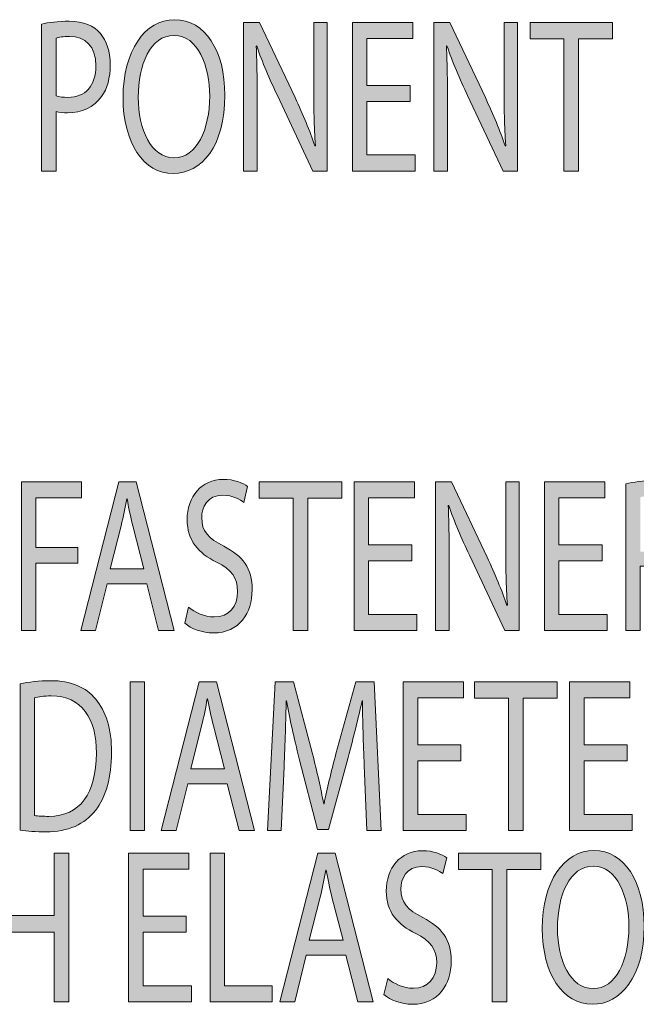
# Model space of a CAD drawing. Units: inches. Extents: x 1.45 to 7.46, y 2.8 to 8.15.
# Drawn here: x 5.43 to 5.84, y 4.11 to 4.77 of the extents above; entities that cross this region are included whole.
import ezdxf

# ---------------------------------------------------------------- set-up
doc = ezdxf.new("R2010")
doc.units = ezdxf.units.IN
doc.header["$MEASUREMENT"] = 0

# ---------------------------------------------------------------- blocks, each defined once
blk = doc.blocks.new('block 84')
h = blk.add_hatch(color=7)
h.dxf.hatch_style = 2
edge = h.paths.add_edge_path()
edge.add_spline(control_points=[(5.44127, 4.76327), (5.44589, 4.76429), (5.45194, 4.76517), (5.45964, 4.76517), (5.46909, 4.76517), (5.47602, 4.76224), (5.48042, 4.75695), (5.48438, 4.75224), (5.4869, 4.74505), (5.4869, 4.73624), (5.4869, 4.72728), (5.48492, 4.72023), (5.48119, 4.71509), (5.47602, 4.70789), (5.46789, 4.70423), (5.45853, 4.70423), (5.45568, 4.70423), (5.45303, 4.70436), (5.45084, 4.70511), (5.45084, 4.70511), (5.45084, 4.66545), (5.45084, 4.66545), (5.45084, 4.66545), (5.44127, 4.66545), (5.44127, 4.66545), (5.44127, 4.66545), (5.44127, 4.76327), (5.44127, 4.76327)], knot_values=[0, 0, 0, 0, 1, 1, 1, 2, 2, 2, 3, 3, 3, 4, 4, 4, 5, 5, 5, 6, 6, 6, 7, 7, 7, 8, 8, 8, 9, 9, 9, 9], degree=3, periodic=1)
edge = h.paths.add_edge_path()
edge.add_spline(control_points=[(5.45084, 4.71553), (5.45293, 4.71479), (5.45557, 4.71451), (5.45874, 4.71451), (5.4703, 4.71451), (5.47734, 4.72214), (5.47734, 4.7355), (5.47734, 4.74873), (5.4703, 4.75504), (5.45986, 4.75504), (5.45568, 4.75504), (5.45248, 4.7546), (5.45084, 4.754), (5.45084, 4.754), (5.45084, 4.71553), (5.45084, 4.71553)], knot_values=[0, 0, 0, 0, 1, 1, 1, 2, 2, 2, 3, 3, 3, 4, 4, 4, 5, 5, 5, 5], degree=3, periodic=1)
h = blk.add_hatch(color=7)
h.dxf.hatch_style = 2
edge = h.paths.add_edge_path()
edge.add_spline(control_points=[(5.56318, 4.71597), (5.56318, 4.68205), (5.54767, 4.66383), (5.52876, 4.66383), (5.50906, 4.66383), (5.49542, 4.68425), (5.49542, 4.71421), (5.49542, 4.74564), (5.50995, 4.7662), (5.52973, 4.7662), (5.55009, 4.7662), (5.56318, 4.74549), (5.56318, 4.71597)], knot_values=[0, 0, 0, 0, 1, 1, 1, 2, 2, 2, 3, 3, 3, 4, 4, 4, 4], degree=3, periodic=1)
edge = h.paths.add_edge_path()
edge.add_spline(control_points=[(5.50554, 4.71451), (5.50554, 4.69321), (5.51412, 4.67427), (5.5293, 4.67427), (5.54448, 4.67427), (5.55306, 4.69291), (5.55306, 4.71539), (5.55306, 4.73521), (5.54536, 4.75577), (5.52941, 4.75577), (5.51346, 4.75577), (5.50554, 4.73609), (5.50554, 4.71451)], knot_values=[0, 0, 0, 0, 1, 1, 1, 2, 2, 2, 3, 3, 3, 4, 4, 4, 4], degree=3, periodic=1)
h = blk.add_hatch(color=7)
h.dxf.hatch_style = 2
edge = h.paths.add_edge_path()
edge.add_spline(control_points=[(5.57566, 4.66545), (5.57566, 4.66545), (5.57566, 4.76443), (5.57566, 4.76443), (5.57566, 4.76443), (5.58623, 4.76443), (5.58623, 4.76443), (5.58623, 4.76443), (5.60987, 4.71436), (5.60987, 4.71436), (5.61527, 4.70275), (5.61966, 4.69233), (5.62308, 4.68219), (5.62308, 4.68219), (5.6234, 4.68234), (5.6234, 4.68234), (5.62252, 4.69556), (5.62229, 4.7076), (5.62229, 4.72303), (5.62229, 4.72303), (5.62229, 4.76443), (5.62229, 4.76443), (5.62229, 4.76443), (5.63132, 4.76443), (5.63132, 4.76443), (5.63132, 4.76443), (5.63132, 4.66545), (5.63132, 4.66545), (5.63132, 4.66545), (5.62164, 4.66545), (5.62164, 4.66545), (5.62164, 4.66545), (5.59809, 4.71567), (5.59809, 4.71567), (5.59294, 4.72669), (5.58798, 4.738), (5.58435, 4.74873), (5.58435, 4.74873), (5.58402, 4.74858), (5.58402, 4.74858), (5.58457, 4.73609), (5.58469, 4.72419), (5.58469, 4.70774), (5.58469, 4.70774), (5.58469, 4.66545), (5.58469, 4.66545), (5.58469, 4.66545), (5.57566, 4.66545), (5.57566, 4.66545)], knot_values=[0, 0, 0, 0, 1, 1, 1, 2, 2, 2, 3, 3, 3, 4, 4, 4, 5, 5, 5, 6, 6, 6, 7, 7, 7, 8, 8, 8, 9, 9, 9, 10, 10, 10, 11, 11, 11, 12, 12, 12, 13, 13, 13, 14, 14, 14, 15, 15, 15, 16, 16, 16, 16], degree=3, periodic=1)
h = blk.add_hatch(color=7)
h.dxf.hatch_style = 2
h.paths.add_polyline_path([(5.68636, 4.71186), (5.65766, 4.71186), (5.65766, 4.67616), (5.68978, 4.67616), (5.68978, 4.66545), (5.64798, 4.66545), (5.64798, 4.76443), (5.68813, 4.76443), (5.68813, 4.75372), (5.65766, 4.75372), (5.65766, 4.72243), (5.68636, 4.72243)])
h = blk.add_hatch(color=7)
h.dxf.hatch_style = 2
edge = h.paths.add_edge_path()
edge.add_spline(control_points=[(5.70226, 4.66545), (5.70226, 4.66545), (5.70226, 4.76443), (5.70226, 4.76443), (5.70226, 4.76443), (5.71281, 4.76443), (5.71281, 4.76443), (5.71281, 4.76443), (5.73647, 4.71436), (5.73647, 4.71436), (5.74184, 4.70275), (5.74625, 4.69233), (5.74965, 4.68219), (5.74965, 4.68219), (5.74999, 4.68234), (5.74999, 4.68234), (5.74911, 4.69556), (5.74889, 4.7076), (5.74889, 4.72303), (5.74889, 4.72303), (5.74889, 4.76443), (5.74889, 4.76443), (5.74889, 4.76443), (5.7579, 4.76443), (5.7579, 4.76443), (5.7579, 4.76443), (5.7579, 4.66545), (5.7579, 4.66545), (5.7579, 4.66545), (5.74823, 4.66545), (5.74823, 4.66545), (5.74823, 4.66545), (5.72469, 4.71567), (5.72469, 4.71567), (5.71951, 4.72669), (5.71458, 4.738), (5.71094, 4.74873), (5.71094, 4.74873), (5.71062, 4.74858), (5.71062, 4.74858), (5.71116, 4.73609), (5.71127, 4.72419), (5.71127, 4.70774), (5.71127, 4.70774), (5.71127, 4.66545), (5.71127, 4.66545), (5.71127, 4.66545), (5.70226, 4.66545), (5.70226, 4.66545)], knot_values=[0, 0, 0, 0, 1, 1, 1, 2, 2, 2, 3, 3, 3, 4, 4, 4, 5, 5, 5, 6, 6, 6, 7, 7, 7, 8, 8, 8, 9, 9, 9, 10, 10, 10, 11, 11, 11, 12, 12, 12, 13, 13, 13, 14, 14, 14, 15, 15, 15, 16, 16, 16, 16], degree=3, periodic=1)
h = blk.add_hatch(color=7)
h.dxf.hatch_style = 2
h.paths.add_polyline_path([(5.78877, 4.75357), (5.76621, 4.75357), (5.76621, 4.76443), (5.8211, 4.76443), (5.8211, 4.75357), (5.79844, 4.75357), (5.79844, 4.66545), (5.78877, 4.66545)])
at = {"lineweight": 0}
for points in [[(5.68636, 4.71186), (5.65766, 4.71186), (5.65766, 4.67616), (5.68978, 4.67616), (5.68978, 4.66545), (5.64798, 4.66545), (5.64798, 4.76443), (5.68813, 4.76443), (5.68813, 4.75372), (5.65766, 4.75372), (5.65766, 4.72243), (5.68636, 4.72243), (5.68636, 4.71186)], [(5.78877, 4.75357), (5.76621, 4.75357), (5.76621, 4.76443), (5.8211, 4.76443), (5.8211, 4.75357), (5.79844, 4.75357), (5.79844, 4.66545), (5.78877, 4.66545), (5.78877, 4.75357)]]:
    blk.add_lwpolyline(points, dxfattribs=at)
for points, knots in [([(5.44127, 4.76327), (5.44589, 4.76429), (5.45194, 4.76517), (5.45964, 4.76517), (5.46909, 4.76517), (5.47602, 4.76224), (5.48042, 4.75695), (5.48438, 4.75224), (5.4869, 4.74505), (5.4869, 4.73624), (5.4869, 4.72728), (5.48492, 4.72023), (5.48119, 4.71509), (5.47602, 4.70789), (5.46789, 4.70423), (5.45853, 4.70423), (5.45568, 4.70423), (5.45303, 4.70436), (5.45084, 4.70511), (5.45084, 4.70511), (5.45084, 4.66545), (5.45084, 4.66545), (5.45084, 4.66545), (5.44127, 4.66545), (5.44127, 4.66545), (5.44127, 4.66545), (5.44127, 4.76327), (5.44127, 4.76327)], [0, 0, 0, 0, 1, 1, 1, 2, 2, 2, 3, 3, 3, 4, 4, 4, 5, 5, 5, 6, 6, 6, 7, 7, 7, 8, 8, 8, 9, 9, 9, 9]), ([(5.56318, 4.71597), (5.56318, 4.68205), (5.54767, 4.66383), (5.52876, 4.66383), (5.50906, 4.66383), (5.49542, 4.68425), (5.49542, 4.71421), (5.49542, 4.74564), (5.50995, 4.7662), (5.52973, 4.7662), (5.55009, 4.7662), (5.56318, 4.74549), (5.56318, 4.71597)], [0, 0, 0, 0, 1, 1, 1, 2, 2, 2, 3, 3, 3, 4, 4, 4, 4]), ([(5.57566, 4.66545), (5.57566, 4.66545), (5.57566, 4.76443), (5.57566, 4.76443), (5.57566, 4.76443), (5.58623, 4.76443), (5.58623, 4.76443), (5.58623, 4.76443), (5.60987, 4.71436), (5.60987, 4.71436), (5.61527, 4.70275), (5.61966, 4.69233), (5.62308, 4.68219), (5.62308, 4.68219), (5.6234, 4.68234), (5.6234, 4.68234), (5.62252, 4.69556), (5.62229, 4.7076), (5.62229, 4.72303), (5.62229, 4.72303), (5.62229, 4.76443), (5.62229, 4.76443), (5.62229, 4.76443), (5.63132, 4.76443), (5.63132, 4.76443), (5.63132, 4.76443), (5.63132, 4.66545), (5.63132, 4.66545), (5.63132, 4.66545), (5.62164, 4.66545), (5.62164, 4.66545), (5.62164, 4.66545), (5.59809, 4.71567), (5.59809, 4.71567), (5.59294, 4.72669), (5.58798, 4.738), (5.58435, 4.74873), (5.58435, 4.74873), (5.58402, 4.74858), (5.58402, 4.74858), (5.58457, 4.73609), (5.58469, 4.72419), (5.58469, 4.70774), (5.58469, 4.70774), (5.58469, 4.66545), (5.58469, 4.66545), (5.58469, 4.66545), (5.57566, 4.66545), (5.57566, 4.66545)], [0, 0, 0, 0, 1, 1, 1, 2, 2, 2, 3, 3, 3, 4, 4, 4, 5, 5, 5, 6, 6, 6, 7, 7, 7, 8, 8, 8, 9, 9, 9, 10, 10, 10, 11, 11, 11, 12, 12, 12, 13, 13, 13, 14, 14, 14, 15, 15, 15, 16, 16, 16, 16]), ([(5.70226, 4.66545), (5.70226, 4.66545), (5.70226, 4.76443), (5.70226, 4.76443), (5.70226, 4.76443), (5.71281, 4.76443), (5.71281, 4.76443), (5.71281, 4.76443), (5.73647, 4.71436), (5.73647, 4.71436), (5.74184, 4.70275), (5.74625, 4.69233), (5.74965, 4.68219), (5.74965, 4.68219), (5.74999, 4.68234), (5.74999, 4.68234), (5.74911, 4.69556), (5.74889, 4.7076), (5.74889, 4.72303), (5.74889, 4.72303), (5.74889, 4.76443), (5.74889, 4.76443), (5.74889, 4.76443), (5.7579, 4.76443), (5.7579, 4.76443), (5.7579, 4.76443), (5.7579, 4.66545), (5.7579, 4.66545), (5.7579, 4.66545), (5.74823, 4.66545), (5.74823, 4.66545), (5.74823, 4.66545), (5.72469, 4.71567), (5.72469, 4.71567), (5.71951, 4.72669), (5.71458, 4.738), (5.71094, 4.74873), (5.71094, 4.74873), (5.71062, 4.74858), (5.71062, 4.74858), (5.71116, 4.73609), (5.71127, 4.72419), (5.71127, 4.70774), (5.71127, 4.70774), (5.71127, 4.66545), (5.71127, 4.66545), (5.71127, 4.66545), (5.70226, 4.66545), (5.70226, 4.66545)], [0, 0, 0, 0, 1, 1, 1, 2, 2, 2, 3, 3, 3, 4, 4, 4, 5, 5, 5, 6, 6, 6, 7, 7, 7, 8, 8, 8, 9, 9, 9, 10, 10, 10, 11, 11, 11, 12, 12, 12, 13, 13, 13, 14, 14, 14, 15, 15, 15, 16, 16, 16, 16]), ([(5.45084, 4.71553), (5.45293, 4.71479), (5.45557, 4.71451), (5.45874, 4.71451), (5.4703, 4.71451), (5.47734, 4.72214), (5.47734, 4.7355), (5.47734, 4.74873), (5.4703, 4.75504), (5.45986, 4.75504), (5.45568, 4.75504), (5.45248, 4.7546), (5.45084, 4.754), (5.45084, 4.754), (5.45084, 4.71553), (5.45084, 4.71553)], [0, 0, 0, 0, 1, 1, 1, 2, 2, 2, 3, 3, 3, 4, 4, 4, 5, 5, 5, 5]), ([(5.50554, 4.71451), (5.50554, 4.69321), (5.51412, 4.67427), (5.5293, 4.67427), (5.54448, 4.67427), (5.55306, 4.69291), (5.55306, 4.71539), (5.55306, 4.73521), (5.54536, 4.75577), (5.52941, 4.75577), (5.51346, 4.75577), (5.50554, 4.73609), (5.50554, 4.71451)], [0, 0, 0, 0, 1, 1, 1, 2, 2, 2, 3, 3, 3, 4, 4, 4, 4])]:
    blk.add_open_spline(points, degree=3, knots=knots, dxfattribs=at)
blk = doc.blocks.new('block 83')
blk.add_blockref('block 84', (0, 0))
blk = doc.blocks.new('block 78')
blk.add_blockref('block 83', (0, 0))
blk = doc.blocks.new('block 132')
h = blk.add_hatch(color=7)
h.dxf.hatch_style = 2
h.paths.add_polyline_path([(5.42777, 4.45866), (5.4677, 4.45866), (5.4677, 4.44795), (5.43745, 4.44795), (5.43745, 4.41504), (5.46539, 4.41504), (5.46539, 4.40448), (5.43745, 4.40448), (5.43745, 4.35968), (5.42777, 4.35968)])
h = blk.add_hatch(color=7)
h.dxf.hatch_style = 2
h.paths.add_polyline_path([(5.48489, 4.39082), (5.47719, 4.35968), (5.46729, 4.35968), (5.4926, 4.45866), (5.50405, 4.45866), (5.52933, 4.35968), (5.5191, 4.35968), (5.51118, 4.39082)])
edge = h.paths.add_edge_path()
edge.add_spline(control_points=[(5.50931, 4.4008), (5.50931, 4.4008), (5.50194, 4.4293), (5.50194, 4.4293), (5.5003, 4.43575), (5.49919, 4.44163), (5.4981, 4.44735), (5.4981, 4.44735), (5.49787, 4.44735), (5.49787, 4.44735), (5.49678, 4.44163), (5.49568, 4.43545), (5.49414, 4.42943), (5.49414, 4.42943), (5.48687, 4.4008), (5.48687, 4.4008), (5.48687, 4.4008), (5.50931, 4.4008), (5.50931, 4.4008)], knot_values=[0, 0, 0, 0, 1, 1, 1, 2, 2, 2, 3, 3, 3, 4, 4, 4, 5, 5, 5, 6, 6, 6, 6], degree=3, periodic=1)
h = blk.add_hatch(color=7)
h.dxf.hatch_style = 2
edge = h.paths.add_edge_path()
edge.add_spline(control_points=[(5.53907, 4.37525), (5.54335, 4.37157), (5.54951, 4.36878), (5.55612, 4.36878), (5.56591, 4.36878), (5.57162, 4.37568), (5.57162, 4.38568), (5.57162, 4.39478), (5.56766, 4.40022), (5.55765, 4.40521), (5.54555, 4.41108), (5.53808, 4.4196), (5.53808, 4.43341), (5.53808, 4.44883), (5.54764, 4.46028), (5.56206, 4.46028), (5.56953, 4.46028), (5.57514, 4.45793), (5.57833, 4.45543), (5.57833, 4.45543), (5.57569, 4.445), (5.57569, 4.445), (5.57338, 4.44692), (5.56844, 4.44971), (5.56172, 4.44971), (5.5516, 4.44971), (5.54775, 4.44163), (5.54775, 4.43487), (5.54775, 4.42562), (5.55226, 4.42106), (5.5625, 4.41577), (5.57504, 4.40932), (5.5813, 4.40123), (5.5813, 4.38669), (5.5813, 4.37142), (5.57295, 4.35806), (5.55545, 4.35806), (5.54832, 4.35806), (5.5405, 4.36099), (5.53654, 4.36452), (5.53654, 4.36452), (5.53907, 4.37525), (5.53907, 4.37525)], knot_values=[0, 0, 0, 0, 1, 1, 1, 2, 2, 2, 3, 3, 3, 4, 4, 4, 5, 5, 5, 6, 6, 6, 7, 7, 7, 8, 8, 8, 9, 9, 9, 10, 10, 10, 11, 11, 11, 12, 12, 12, 13, 13, 13, 14, 14, 14, 14], degree=3, periodic=1)
h = blk.add_hatch(color=7)
h.dxf.hatch_style = 2
h.paths.add_polyline_path([(5.60862, 4.4478), (5.58608, 4.4478), (5.58608, 4.45866), (5.64095, 4.45866), (5.64095, 4.4478), (5.6183, 4.4478), (5.6183, 4.35968), (5.60862, 4.35968)])
h = blk.add_hatch(color=7)
h.dxf.hatch_style = 2
h.paths.add_polyline_path([(5.68753, 4.40609), (5.65883, 4.40609), (5.65883, 4.37039), (5.69095, 4.37039), (5.69095, 4.35968), (5.64915, 4.35968), (5.64915, 4.45866), (5.68929, 4.45866), (5.68929, 4.44795), (5.65883, 4.44795), (5.65883, 4.41666), (5.68753, 4.41666)])
h = blk.add_hatch(color=7)
h.dxf.hatch_style = 2
edge = h.paths.add_edge_path()
edge.add_spline(control_points=[(5.7034, 4.35968), (5.7034, 4.35968), (5.7034, 4.45866), (5.7034, 4.45866), (5.7034, 4.45866), (5.71397, 4.45866), (5.71397, 4.45866), (5.71397, 4.45866), (5.73761, 4.40859), (5.73761, 4.40859), (5.74301, 4.39698), (5.7474, 4.38656), (5.75082, 4.37641), (5.75082, 4.37641), (5.75114, 4.37656), (5.75114, 4.37656), (5.75026, 4.38979), (5.75003, 4.40183), (5.75003, 4.41725), (5.75003, 4.41725), (5.75003, 4.45866), (5.75003, 4.45866), (5.75003, 4.45866), (5.75906, 4.45866), (5.75906, 4.45866), (5.75906, 4.45866), (5.75906, 4.35968), (5.75906, 4.35968), (5.75906, 4.35968), (5.74938, 4.35968), (5.74938, 4.35968), (5.74938, 4.35968), (5.72583, 4.4099), (5.72583, 4.4099), (5.72068, 4.42091), (5.71572, 4.43223), (5.71209, 4.44296), (5.71209, 4.44296), (5.71176, 4.44281), (5.71176, 4.44281), (5.71231, 4.43031), (5.71243, 4.41842), (5.71243, 4.40198), (5.71243, 4.40198), (5.71243, 4.35968), (5.71243, 4.35968), (5.71243, 4.35968), (5.7034, 4.35968), (5.7034, 4.35968)], knot_values=[0, 0, 0, 0, 1, 1, 1, 2, 2, 2, 3, 3, 3, 4, 4, 4, 5, 5, 5, 6, 6, 6, 7, 7, 7, 8, 8, 8, 9, 9, 9, 10, 10, 10, 11, 11, 11, 12, 12, 12, 13, 13, 13, 14, 14, 14, 15, 15, 15, 16, 16, 16, 16], degree=3, periodic=1)
h = blk.add_hatch(color=7)
h.dxf.hatch_style = 2
h.paths.add_polyline_path([(5.81412, 4.40609), (5.7854, 4.40609), (5.7854, 4.37039), (5.81752, 4.37039), (5.81752, 4.35968), (5.77572, 4.35968), (5.77572, 4.45866), (5.81587, 4.45866), (5.81587, 4.44795), (5.7854, 4.44795), (5.7854, 4.41666), (5.81412, 4.41666)])
h = blk.add_hatch(color=7)
h.dxf.hatch_style = 2
edge = h.paths.add_edge_path()
edge.add_spline(control_points=[(5.83, 4.45735), (5.83483, 4.45851), (5.84187, 4.45939), (5.84837, 4.45939), (5.85859, 4.45939), (5.86529, 4.45675), (5.86981, 4.45132), (5.87343, 4.44692), (5.87563, 4.44016), (5.87563, 4.43238), (5.87563, 4.41945), (5.86947, 4.41078), (5.86178, 4.40726), (5.86178, 4.40726), (5.86178, 4.40682), (5.86178, 4.40682), (5.86738, 4.40418), (5.8708, 4.39712), (5.87256, 4.38684), (5.87498, 4.37304), (5.87674, 4.3635), (5.87829, 4.35968), (5.87829, 4.35968), (5.86838, 4.35968), (5.86838, 4.35968), (5.86716, 4.36262), (5.86551, 4.37099), (5.86353, 4.38332), (5.86133, 4.39698), (5.85726, 4.40212), (5.84858, 4.40256), (5.84858, 4.40256), (5.83956, 4.40256), (5.83956, 4.40256), (5.83956, 4.40256), (5.83956, 4.35968), (5.83956, 4.35968), (5.83956, 4.35968), (5.83, 4.35968), (5.83, 4.35968), (5.83, 4.35968), (5.83, 4.45735), (5.83, 4.45735)], knot_values=[0, 0, 0, 0, 1, 1, 1, 2, 2, 2, 3, 3, 3, 4, 4, 4, 5, 5, 5, 6, 6, 6, 7, 7, 7, 8, 8, 8, 9, 9, 9, 10, 10, 10, 11, 11, 11, 12, 12, 12, 13, 13, 13, 14, 14, 14, 14], degree=3, periodic=1)
edge = h.paths.add_edge_path()
edge.add_spline(control_points=[(5.83956, 4.41225), (5.83956, 4.41225), (5.84934, 4.41225), (5.84934, 4.41225), (5.85957, 4.41225), (5.86607, 4.41975), (5.86607, 4.43105), (5.86607, 4.44384), (5.85913, 4.44941), (5.84902, 4.44941), (5.8444, 4.44941), (5.8412, 4.44896), (5.83956, 4.44838), (5.83956, 4.44838), (5.83956, 4.41225), (5.83956, 4.41225)], knot_values=[0, 0, 0, 0, 1, 1, 1, 2, 2, 2, 3, 3, 3, 4, 4, 4, 5, 5, 5, 5], degree=3, periodic=1)
at = {"lineweight": 0}
for points in [[(5.42777, 4.45866), (5.4677, 4.45866), (5.4677, 4.44795), (5.43745, 4.44795), (5.43745, 4.41504), (5.46539, 4.41504), (5.46539, 4.40448), (5.43745, 4.40448), (5.43745, 4.35968), (5.42777, 4.35968), (5.42777, 4.45866)], [(5.48489, 4.39082), (5.47719, 4.35968), (5.46729, 4.35968), (5.4926, 4.45866), (5.50405, 4.45866), (5.52933, 4.35968), (5.5191, 4.35968), (5.51118, 4.39082), (5.48489, 4.39082)], [(5.60862, 4.4478), (5.58608, 4.4478), (5.58608, 4.45866), (5.64095, 4.45866), (5.64095, 4.4478), (5.6183, 4.4478), (5.6183, 4.35968), (5.60862, 4.35968), (5.60862, 4.4478)], [(5.68753, 4.40609), (5.65883, 4.40609), (5.65883, 4.37039), (5.69095, 4.37039), (5.69095, 4.35968), (5.64915, 4.35968), (5.64915, 4.45866), (5.68929, 4.45866), (5.68929, 4.44795), (5.65883, 4.44795), (5.65883, 4.41666), (5.68753, 4.41666), (5.68753, 4.40609)], [(5.81412, 4.40609), (5.7854, 4.40609), (5.7854, 4.37039), (5.81752, 4.37039), (5.81752, 4.35968), (5.77572, 4.35968), (5.77572, 4.45866), (5.81587, 4.45866), (5.81587, 4.44795), (5.7854, 4.44795), (5.7854, 4.41666), (5.81412, 4.41666), (5.81412, 4.40609)]]:
    blk.add_lwpolyline(points, dxfattribs=at)
for points, knots in [([(5.53907, 4.37525), (5.54335, 4.37157), (5.54951, 4.36878), (5.55612, 4.36878), (5.56591, 4.36878), (5.57162, 4.37568), (5.57162, 4.38568), (5.57162, 4.39478), (5.56766, 4.40022), (5.55765, 4.40521), (5.54555, 4.41108), (5.53808, 4.4196), (5.53808, 4.43341), (5.53808, 4.44883), (5.54764, 4.46028), (5.56206, 4.46028), (5.56953, 4.46028), (5.57514, 4.45793), (5.57833, 4.45543), (5.57833, 4.45543), (5.57569, 4.445), (5.57569, 4.445), (5.57338, 4.44692), (5.56844, 4.44971), (5.56172, 4.44971), (5.5516, 4.44971), (5.54775, 4.44163), (5.54775, 4.43487), (5.54775, 4.42562), (5.55226, 4.42106), (5.5625, 4.41577), (5.57504, 4.40932), (5.5813, 4.40123), (5.5813, 4.38669), (5.5813, 4.37142), (5.57295, 4.35806), (5.55545, 4.35806), (5.54832, 4.35806), (5.5405, 4.36099), (5.53654, 4.36452), (5.53654, 4.36452), (5.53907, 4.37525), (5.53907, 4.37525)], [0, 0, 0, 0, 1, 1, 1, 2, 2, 2, 3, 3, 3, 4, 4, 4, 5, 5, 5, 6, 6, 6, 7, 7, 7, 8, 8, 8, 9, 9, 9, 10, 10, 10, 11, 11, 11, 12, 12, 12, 13, 13, 13, 14, 14, 14, 14]), ([(5.7034, 4.35968), (5.7034, 4.35968), (5.7034, 4.45866), (5.7034, 4.45866), (5.7034, 4.45866), (5.71397, 4.45866), (5.71397, 4.45866), (5.71397, 4.45866), (5.73761, 4.40859), (5.73761, 4.40859), (5.74301, 4.39698), (5.7474, 4.38656), (5.75082, 4.37641), (5.75082, 4.37641), (5.75114, 4.37656), (5.75114, 4.37656), (5.75026, 4.38979), (5.75003, 4.40183), (5.75003, 4.41725), (5.75003, 4.41725), (5.75003, 4.45866), (5.75003, 4.45866), (5.75003, 4.45866), (5.75906, 4.45866), (5.75906, 4.45866), (5.75906, 4.45866), (5.75906, 4.35968), (5.75906, 4.35968), (5.75906, 4.35968), (5.74938, 4.35968), (5.74938, 4.35968), (5.74938, 4.35968), (5.72583, 4.4099), (5.72583, 4.4099), (5.72068, 4.42091), (5.71572, 4.43223), (5.71209, 4.44296), (5.71209, 4.44296), (5.71176, 4.44281), (5.71176, 4.44281), (5.71231, 4.43031), (5.71243, 4.41842), (5.71243, 4.40198), (5.71243, 4.40198), (5.71243, 4.35968), (5.71243, 4.35968), (5.71243, 4.35968), (5.7034, 4.35968), (5.7034, 4.35968)], [0, 0, 0, 0, 1, 1, 1, 2, 2, 2, 3, 3, 3, 4, 4, 4, 5, 5, 5, 6, 6, 6, 7, 7, 7, 8, 8, 8, 9, 9, 9, 10, 10, 10, 11, 11, 11, 12, 12, 12, 13, 13, 13, 14, 14, 14, 15, 15, 15, 16, 16, 16, 16]), ([(5.83, 4.45735), (5.83483, 4.45851), (5.84187, 4.45939), (5.84837, 4.45939), (5.85859, 4.45939), (5.86529, 4.45675), (5.86981, 4.45132), (5.87343, 4.44692), (5.87563, 4.44016), (5.87563, 4.43238), (5.87563, 4.41945), (5.86947, 4.41078), (5.86178, 4.40726), (5.86178, 4.40726), (5.86178, 4.40682), (5.86178, 4.40682), (5.86738, 4.40418), (5.8708, 4.39712), (5.87256, 4.38684), (5.87498, 4.37304), (5.87674, 4.3635), (5.87829, 4.35968), (5.87829, 4.35968), (5.86838, 4.35968), (5.86838, 4.35968), (5.86716, 4.36262), (5.86551, 4.37099), (5.86353, 4.38332), (5.86133, 4.39698), (5.85726, 4.40212), (5.84858, 4.40256), (5.84858, 4.40256), (5.83956, 4.40256), (5.83956, 4.40256), (5.83956, 4.40256), (5.83956, 4.35968), (5.83956, 4.35968), (5.83956, 4.35968), (5.83, 4.35968), (5.83, 4.35968), (5.83, 4.35968), (5.83, 4.45735), (5.83, 4.45735)], [0, 0, 0, 0, 1, 1, 1, 2, 2, 2, 3, 3, 3, 4, 4, 4, 5, 5, 5, 6, 6, 6, 7, 7, 7, 8, 8, 8, 9, 9, 9, 10, 10, 10, 11, 11, 11, 12, 12, 12, 13, 13, 13, 14, 14, 14, 14]), ([(5.50931, 4.4008), (5.50931, 4.4008), (5.50194, 4.4293), (5.50194, 4.4293), (5.5003, 4.43575), (5.49919, 4.44163), (5.4981, 4.44735), (5.4981, 4.44735), (5.49787, 4.44735), (5.49787, 4.44735), (5.49678, 4.44163), (5.49568, 4.43545), (5.49414, 4.42943), (5.49414, 4.42943), (5.48687, 4.4008), (5.48687, 4.4008), (5.48687, 4.4008), (5.50931, 4.4008), (5.50931, 4.4008)], [0, 0, 0, 0, 1, 1, 1, 2, 2, 2, 3, 3, 3, 4, 4, 4, 5, 5, 5, 6, 6, 6, 6])]:
    blk.add_open_spline(points, degree=3, knots=knots, dxfattribs=at)
blk = doc.blocks.new('block 131')
blk.add_blockref('block 132', (0, 0))
blk = doc.blocks.new('block 134')
h = blk.add_hatch(color=7)
h.dxf.hatch_style = 2
edge = h.paths.add_edge_path()
edge.add_spline(control_points=[(5.42687, 4.32413), (5.4327, 4.32544), (5.43963, 4.32632), (5.44721, 4.32632), (5.46097, 4.32632), (5.47076, 4.32192), (5.47724, 4.31399), (5.48396, 4.30591), (5.48781, 4.29446), (5.48781, 4.27845), (5.48781, 4.26229), (5.48396, 4.24908), (5.47714, 4.23997), (5.47011, 4.23072), (5.45866, 4.22572), (5.44426, 4.22572), (5.43731, 4.22572), (5.43171, 4.22617), (5.42687, 4.2269), (5.42687, 4.2269), (5.42687, 4.32413), (5.42687, 4.32413)], knot_values=[0, 0, 0, 0, 1, 1, 1, 2, 2, 2, 3, 3, 3, 4, 4, 4, 5, 5, 5, 6, 6, 6, 7, 7, 7, 7], degree=3, periodic=1)
edge = h.paths.add_edge_path()
edge.add_spline(control_points=[(5.43645, 4.23659), (5.43886, 4.23615), (5.44239, 4.23601), (5.44613, 4.23601), (5.46669, 4.23601), (5.47769, 4.25128), (5.47769, 4.27801), (5.4778, 4.30137), (5.4679, 4.31619), (5.44766, 4.31619), (5.44271, 4.31619), (5.43897, 4.31561), (5.43645, 4.31488), (5.43645, 4.31488), (5.43645, 4.23659), (5.43645, 4.23659)], knot_values=[0, 0, 0, 0, 1, 1, 1, 2, 2, 2, 3, 3, 3, 4, 4, 4, 5, 5, 5, 5], degree=3, periodic=1)
h = blk.add_hatch(color=7)
h.dxf.hatch_style = 2
h.paths.add_polyline_path([(5.50976, 4.32559), (5.50976, 4.22661), (5.50007, 4.22661), (5.50007, 4.32559)])
h = blk.add_hatch(color=7)
h.dxf.hatch_style = 2
h.paths.add_polyline_path([(5.53847, 4.25775), (5.53078, 4.22661), (5.52088, 4.22661), (5.54617, 4.32559), (5.55762, 4.32559), (5.58292, 4.22661), (5.57268, 4.22661), (5.56477, 4.25775)])
edge = h.paths.add_edge_path()
edge.add_spline(control_points=[(5.5629, 4.26773), (5.5629, 4.26773), (5.55553, 4.29623), (5.55553, 4.29623), (5.55388, 4.30268), (5.55278, 4.30856), (5.55168, 4.31428), (5.55168, 4.31428), (5.55146, 4.31428), (5.55146, 4.31428), (5.55035, 4.30856), (5.54927, 4.30238), (5.54772, 4.29636), (5.54772, 4.29636), (5.54045, 4.26773), (5.54045, 4.26773), (5.54045, 4.26773), (5.5629, 4.26773), (5.5629, 4.26773)], knot_values=[0, 0, 0, 0, 1, 1, 1, 2, 2, 2, 3, 3, 3, 4, 4, 4, 5, 5, 5, 6, 6, 6, 6], degree=3, periodic=1)
h = blk.add_hatch(color=7)
h.dxf.hatch_style = 2
edge = h.paths.add_edge_path()
edge.add_spline(control_points=[(5.6559, 4.27008), (5.65534, 4.28388), (5.65468, 4.30062), (5.65468, 4.31281), (5.65468, 4.31281), (5.65446, 4.31281), (5.65446, 4.31281), (5.65183, 4.30137), (5.64885, 4.28888), (5.6451, 4.27522), (5.6451, 4.27522), (5.63203, 4.22719), (5.63203, 4.22719), (5.63203, 4.22719), (5.62476, 4.22719), (5.62476, 4.22719), (5.62476, 4.22719), (5.61266, 4.27434), (5.61266, 4.27434), (5.60915, 4.28844), (5.60629, 4.30107), (5.6042, 4.31281), (5.6042, 4.31281), (5.60398, 4.31281), (5.60398, 4.31281), (5.60376, 4.30049), (5.60321, 4.28403), (5.60254, 4.26905), (5.60254, 4.26905), (5.60056, 4.22661), (5.60056, 4.22661), (5.60056, 4.22661), (5.59145, 4.22661), (5.59145, 4.22661), (5.59145, 4.22661), (5.5966, 4.32559), (5.5966, 4.32559), (5.5966, 4.32559), (5.60881, 4.32559), (5.60881, 4.32559), (5.60881, 4.32559), (5.62146, 4.27771), (5.62146, 4.27771), (5.62454, 4.26552), (5.62696, 4.25466), (5.62894, 4.24437), (5.62894, 4.24437), (5.62917, 4.24437), (5.62917, 4.24437), (5.63115, 4.25437), (5.63379, 4.26523), (5.63708, 4.27771), (5.63708, 4.27771), (5.65029, 4.32559), (5.65029, 4.32559), (5.65029, 4.32559), (5.66249, 4.32559), (5.66249, 4.32559), (5.66249, 4.32559), (5.6671, 4.22661), (5.6671, 4.22661), (5.6671, 4.22661), (5.65765, 4.22661), (5.65765, 4.22661), (5.65765, 4.22661), (5.6559, 4.27008), (5.6559, 4.27008)], knot_values=[0, 0, 0, 0, 1, 1, 1, 2, 2, 2, 3, 3, 3, 4, 4, 4, 5, 5, 5, 6, 6, 6, 7, 7, 7, 8, 8, 8, 9, 9, 9, 10, 10, 10, 11, 11, 11, 12, 12, 12, 13, 13, 13, 14, 14, 14, 15, 15, 15, 16, 16, 16, 17, 17, 17, 18, 18, 18, 19, 19, 19, 20, 20, 20, 21, 21, 21, 22, 22, 22, 22], degree=3, periodic=1)
h = blk.add_hatch(color=7)
h.dxf.hatch_style = 2
h.paths.add_polyline_path([(5.72019, 4.27302), (5.69149, 4.27302), (5.69149, 4.23732), (5.72361, 4.23732), (5.72361, 4.22661), (5.68181, 4.22661), (5.68181, 4.32559), (5.72195, 4.32559), (5.72195, 4.31488), (5.69149, 4.31488), (5.69149, 4.28359), (5.72019, 4.28359)])
h = blk.add_hatch(color=7)
h.dxf.hatch_style = 2
h.paths.add_polyline_path([(5.75192, 4.31473), (5.72936, 4.31473), (5.72936, 4.32559), (5.78425, 4.32559), (5.78425, 4.31473), (5.76159, 4.31473), (5.76159, 4.22661), (5.75192, 4.22661)])
h = blk.add_hatch(color=7)
h.dxf.hatch_style = 2
h.paths.add_polyline_path([(5.83081, 4.27302), (5.80211, 4.27302), (5.80211, 4.23732), (5.83423, 4.23732), (5.83423, 4.22661), (5.79243, 4.22661), (5.79243, 4.32559), (5.83258, 4.32559), (5.83258, 4.31488), (5.80211, 4.31488), (5.80211, 4.28359), (5.83081, 4.28359)])
at = {"lineweight": 0}
for points in [[(5.50976, 4.32559), (5.50976, 4.22661), (5.50007, 4.22661), (5.50007, 4.32559), (5.50976, 4.32559)], [(5.53847, 4.25775), (5.53078, 4.22661), (5.52088, 4.22661), (5.54617, 4.32559), (5.55762, 4.32559), (5.58292, 4.22661), (5.57268, 4.22661), (5.56477, 4.25775), (5.53847, 4.25775)], [(5.72019, 4.27302), (5.69149, 4.27302), (5.69149, 4.23732), (5.72361, 4.23732), (5.72361, 4.22661), (5.68181, 4.22661), (5.68181, 4.32559), (5.72195, 4.32559), (5.72195, 4.31488), (5.69149, 4.31488), (5.69149, 4.28359), (5.72019, 4.28359), (5.72019, 4.27302)], [(5.75192, 4.31473), (5.72936, 4.31473), (5.72936, 4.32559), (5.78425, 4.32559), (5.78425, 4.31473), (5.76159, 4.31473), (5.76159, 4.22661), (5.75192, 4.22661), (5.75192, 4.31473)], [(5.83081, 4.27302), (5.80211, 4.27302), (5.80211, 4.23732), (5.83423, 4.23732), (5.83423, 4.22661), (5.79243, 4.22661), (5.79243, 4.32559), (5.83258, 4.32559), (5.83258, 4.31488), (5.80211, 4.31488), (5.80211, 4.28359), (5.83081, 4.28359), (5.83081, 4.27302)]]:
    blk.add_lwpolyline(points, dxfattribs=at)
for points, knots in [([(5.42687, 4.32413), (5.4327, 4.32544), (5.43963, 4.32632), (5.44721, 4.32632), (5.46097, 4.32632), (5.47076, 4.32192), (5.47724, 4.31399), (5.48396, 4.30591), (5.48781, 4.29446), (5.48781, 4.27845), (5.48781, 4.26229), (5.48396, 4.24908), (5.47714, 4.23997), (5.47011, 4.23072), (5.45866, 4.22572), (5.44426, 4.22572), (5.43731, 4.22572), (5.43171, 4.22617), (5.42687, 4.2269), (5.42687, 4.2269), (5.42687, 4.32413), (5.42687, 4.32413)], [0, 0, 0, 0, 1, 1, 1, 2, 2, 2, 3, 3, 3, 4, 4, 4, 5, 5, 5, 6, 6, 6, 7, 7, 7, 7]), ([(5.6559, 4.27008), (5.65534, 4.28388), (5.65468, 4.30062), (5.65468, 4.31281), (5.65468, 4.31281), (5.65446, 4.31281), (5.65446, 4.31281), (5.65183, 4.30137), (5.64885, 4.28888), (5.6451, 4.27522), (5.6451, 4.27522), (5.63203, 4.22719), (5.63203, 4.22719), (5.63203, 4.22719), (5.62476, 4.22719), (5.62476, 4.22719), (5.62476, 4.22719), (5.61266, 4.27434), (5.61266, 4.27434), (5.60915, 4.28844), (5.60629, 4.30107), (5.6042, 4.31281), (5.6042, 4.31281), (5.60398, 4.31281), (5.60398, 4.31281), (5.60376, 4.30049), (5.60321, 4.28403), (5.60254, 4.26905), (5.60254, 4.26905), (5.60056, 4.22661), (5.60056, 4.22661), (5.60056, 4.22661), (5.59145, 4.22661), (5.59145, 4.22661), (5.59145, 4.22661), (5.5966, 4.32559), (5.5966, 4.32559), (5.5966, 4.32559), (5.60881, 4.32559), (5.60881, 4.32559), (5.60881, 4.32559), (5.62146, 4.27771), (5.62146, 4.27771), (5.62454, 4.26552), (5.62696, 4.25466), (5.62894, 4.24437), (5.62894, 4.24437), (5.62917, 4.24437), (5.62917, 4.24437), (5.63115, 4.25437), (5.63379, 4.26523), (5.63708, 4.27771), (5.63708, 4.27771), (5.65029, 4.32559), (5.65029, 4.32559), (5.65029, 4.32559), (5.66249, 4.32559), (5.66249, 4.32559), (5.66249, 4.32559), (5.6671, 4.22661), (5.6671, 4.22661), (5.6671, 4.22661), (5.65765, 4.22661), (5.65765, 4.22661), (5.65765, 4.22661), (5.6559, 4.27008), (5.6559, 4.27008)], [0, 0, 0, 0, 1, 1, 1, 2, 2, 2, 3, 3, 3, 4, 4, 4, 5, 5, 5, 6, 6, 6, 7, 7, 7, 8, 8, 8, 9, 9, 9, 10, 10, 10, 11, 11, 11, 12, 12, 12, 13, 13, 13, 14, 14, 14, 15, 15, 15, 16, 16, 16, 17, 17, 17, 18, 18, 18, 19, 19, 19, 20, 20, 20, 21, 21, 21, 22, 22, 22, 22]), ([(5.43645, 4.23659), (5.43886, 4.23615), (5.44239, 4.23601), (5.44613, 4.23601), (5.46669, 4.23601), (5.47769, 4.25128), (5.47769, 4.27801), (5.4778, 4.30137), (5.4679, 4.31619), (5.44766, 4.31619), (5.44271, 4.31619), (5.43897, 4.31561), (5.43645, 4.31488), (5.43645, 4.31488), (5.43645, 4.23659), (5.43645, 4.23659)], [0, 0, 0, 0, 1, 1, 1, 2, 2, 2, 3, 3, 3, 4, 4, 4, 5, 5, 5, 5]), ([(5.5629, 4.26773), (5.5629, 4.26773), (5.55553, 4.29623), (5.55553, 4.29623), (5.55388, 4.30268), (5.55278, 4.30856), (5.55168, 4.31428), (5.55168, 4.31428), (5.55146, 4.31428), (5.55146, 4.31428), (5.55035, 4.30856), (5.54927, 4.30238), (5.54772, 4.29636), (5.54772, 4.29636), (5.54045, 4.26773), (5.54045, 4.26773), (5.54045, 4.26773), (5.5629, 4.26773), (5.5629, 4.26773)], [0, 0, 0, 0, 1, 1, 1, 2, 2, 2, 3, 3, 3, 4, 4, 4, 5, 5, 5, 6, 6, 6, 6])]:
    blk.add_open_spline(points, degree=3, knots=knots, dxfattribs=at)
blk = doc.blocks.new('block 133')
blk.add_blockref('block 134', (0, 0))
blk = doc.blocks.new('block 136')
h = blk.add_hatch(color=7)
h.dxf.hatch_style = 2
h.paths.add_polyline_path([(5.41371, 4.21154), (5.41371, 4.17013), (5.44957, 4.17013), (5.44957, 4.21154), (5.45926, 4.21154), (5.45926, 4.11255), (5.44957, 4.11255), (5.44957, 4.15897), (5.41371, 4.15897), (5.41371, 4.11255), (5.40403, 4.11255), (5.40403, 4.21154)])
h = blk.add_hatch(color=7)
h.dxf.hatch_style = 2
h.paths.add_polyline_path([(5.53753, 4.15897), (5.50882, 4.15897), (5.50882, 4.12327), (5.54094, 4.12327), (5.54094, 4.11255), (5.49914, 4.11255), (5.49914, 4.21154), (5.53928, 4.21154), (5.53928, 4.20082), (5.50882, 4.20082), (5.50882, 4.16953), (5.53753, 4.16953)])
h = blk.add_hatch(color=7)
h.dxf.hatch_style = 2
h.paths.add_polyline_path([(5.55329, 4.21154), (5.56298, 4.21154), (5.56298, 4.12327), (5.59465, 4.12327), (5.59465, 4.11255), (5.55329, 4.11255)])
h = blk.add_hatch(color=7)
h.dxf.hatch_style = 2
h.paths.add_polyline_path([(5.61735, 4.14369), (5.60965, 4.11255), (5.59975, 4.11255), (5.62506, 4.21154), (5.63649, 4.21154), (5.66179, 4.11255), (5.65156, 4.11255), (5.64364, 4.14369)])
edge = h.paths.add_edge_path()
edge.add_spline(control_points=[(5.64177, 4.15368), (5.64177, 4.15368), (5.63439, 4.18217), (5.63439, 4.18217), (5.63275, 4.18863), (5.63165, 4.1945), (5.63055, 4.20023), (5.63055, 4.20023), (5.63032, 4.20023), (5.63032, 4.20023), (5.62924, 4.1945), (5.62812, 4.18833), (5.62659, 4.18231), (5.62659, 4.18231), (5.61933, 4.15368), (5.61933, 4.15368), (5.61933, 4.15368), (5.64177, 4.15368), (5.64177, 4.15368)], knot_values=[0, 0, 0, 0, 1, 1, 1, 2, 2, 2, 3, 3, 3, 4, 4, 4, 5, 5, 5, 6, 6, 6, 6], degree=3, periodic=1)
h = blk.add_hatch(color=7)
h.dxf.hatch_style = 2
edge = h.paths.add_edge_path()
edge.add_spline(control_points=[(5.67153, 4.12812), (5.67581, 4.12445), (5.68197, 4.12165), (5.68856, 4.12165), (5.69835, 4.12165), (5.70408, 4.12856), (5.70408, 4.13855), (5.70408, 4.14765), (5.70012, 4.15309), (5.69011, 4.15808), (5.67801, 4.16396), (5.67052, 4.17247), (5.67052, 4.18628), (5.67052, 4.2017), (5.6801, 4.21315), (5.6945, 4.21315), (5.70199, 4.21315), (5.7076, 4.2108), (5.71078, 4.20831), (5.71078, 4.20831), (5.70815, 4.19788), (5.70815, 4.19788), (5.70584, 4.19979), (5.70089, 4.20259), (5.69418, 4.20259), (5.68406, 4.20259), (5.68021, 4.1945), (5.68021, 4.18775), (5.68021, 4.1785), (5.68471, 4.17394), (5.69495, 4.16865), (5.7075, 4.16219), (5.71376, 4.15411), (5.71376, 4.13957), (5.71376, 4.1243), (5.70541, 4.11094), (5.68791, 4.11094), (5.68076, 4.11094), (5.67295, 4.11387), (5.66899, 4.11739), (5.66899, 4.11739), (5.67153, 4.12812), (5.67153, 4.12812)], knot_values=[0, 0, 0, 0, 1, 1, 1, 2, 2, 2, 3, 3, 3, 4, 4, 4, 5, 5, 5, 6, 6, 6, 7, 7, 7, 8, 8, 8, 9, 9, 9, 10, 10, 10, 11, 11, 11, 12, 12, 12, 13, 13, 13, 14, 14, 14, 14], degree=3, periodic=1)
h = blk.add_hatch(color=7)
h.dxf.hatch_style = 2
h.paths.add_polyline_path([(5.74108, 4.20067), (5.71854, 4.20067), (5.71854, 4.21154), (5.77341, 4.21154), (5.77341, 4.20067), (5.75076, 4.20067), (5.75076, 4.11255), (5.74108, 4.11255)])
h = blk.add_hatch(color=7)
h.dxf.hatch_style = 2
edge = h.paths.add_edge_path()
edge.add_spline(control_points=[(5.8421, 4.16308), (5.8421, 4.12915), (5.82658, 4.11094), (5.80766, 4.11094), (5.78798, 4.11094), (5.77434, 4.13135), (5.77434, 4.16131), (5.77434, 4.19274), (5.78885, 4.2133), (5.80865, 4.2133), (5.829, 4.2133), (5.8421, 4.19259), (5.8421, 4.16308)], knot_values=[0, 0, 0, 0, 1, 1, 1, 2, 2, 2, 3, 3, 3, 4, 4, 4, 4], degree=3, periodic=1)
edge = h.paths.add_edge_path()
edge.add_spline(control_points=[(5.78445, 4.16161), (5.78445, 4.14032), (5.79303, 4.12137), (5.80822, 4.12137), (5.82338, 4.12137), (5.83198, 4.14002), (5.83198, 4.16249), (5.83198, 4.18231), (5.82428, 4.20287), (5.80833, 4.20287), (5.79238, 4.20287), (5.78445, 4.18319), (5.78445, 4.16161)], knot_values=[0, 0, 0, 0, 1, 1, 1, 2, 2, 2, 3, 3, 3, 4, 4, 4, 4], degree=3, periodic=1)
at = {"lineweight": 0}
for points in [[(5.41371, 4.21154), (5.41371, 4.17013), (5.44957, 4.17013), (5.44957, 4.21154), (5.45926, 4.21154), (5.45926, 4.11255), (5.44957, 4.11255), (5.44957, 4.15897), (5.41371, 4.15897), (5.41371, 4.11255), (5.40403, 4.11255), (5.40403, 4.21154), (5.41371, 4.21154)], [(5.53753, 4.15897), (5.50882, 4.15897), (5.50882, 4.12327), (5.54094, 4.12327), (5.54094, 4.11255), (5.49914, 4.11255), (5.49914, 4.21154), (5.53928, 4.21154), (5.53928, 4.20082), (5.50882, 4.20082), (5.50882, 4.16953), (5.53753, 4.16953), (5.53753, 4.15897)], [(5.55329, 4.21154), (5.56298, 4.21154), (5.56298, 4.12327), (5.59465, 4.12327), (5.59465, 4.11255), (5.55329, 4.11255), (5.55329, 4.21154)], [(5.61735, 4.14369), (5.60965, 4.11255), (5.59975, 4.11255), (5.62506, 4.21154), (5.63649, 4.21154), (5.66179, 4.11255), (5.65156, 4.11255), (5.64364, 4.14369), (5.61735, 4.14369)], [(5.74108, 4.20067), (5.71854, 4.20067), (5.71854, 4.21154), (5.77341, 4.21154), (5.77341, 4.20067), (5.75076, 4.20067), (5.75076, 4.11255), (5.74108, 4.11255), (5.74108, 4.20067)]]:
    blk.add_lwpolyline(points, dxfattribs=at)
for points, knots in [([(5.67153, 4.12812), (5.67581, 4.12445), (5.68197, 4.12165), (5.68856, 4.12165), (5.69835, 4.12165), (5.70408, 4.12856), (5.70408, 4.13855), (5.70408, 4.14765), (5.70012, 4.15309), (5.69011, 4.15808), (5.67801, 4.16396), (5.67052, 4.17247), (5.67052, 4.18628), (5.67052, 4.2017), (5.6801, 4.21315), (5.6945, 4.21315), (5.70199, 4.21315), (5.7076, 4.2108), (5.71078, 4.20831), (5.71078, 4.20831), (5.70815, 4.19788), (5.70815, 4.19788), (5.70584, 4.19979), (5.70089, 4.20259), (5.69418, 4.20259), (5.68406, 4.20259), (5.68021, 4.1945), (5.68021, 4.18775), (5.68021, 4.1785), (5.68471, 4.17394), (5.69495, 4.16865), (5.7075, 4.16219), (5.71376, 4.15411), (5.71376, 4.13957), (5.71376, 4.1243), (5.70541, 4.11094), (5.68791, 4.11094), (5.68076, 4.11094), (5.67295, 4.11387), (5.66899, 4.11739), (5.66899, 4.11739), (5.67153, 4.12812), (5.67153, 4.12812)], [0, 0, 0, 0, 1, 1, 1, 2, 2, 2, 3, 3, 3, 4, 4, 4, 5, 5, 5, 6, 6, 6, 7, 7, 7, 8, 8, 8, 9, 9, 9, 10, 10, 10, 11, 11, 11, 12, 12, 12, 13, 13, 13, 14, 14, 14, 14]), ([(5.8421, 4.16308), (5.8421, 4.12915), (5.82658, 4.11094), (5.80766, 4.11094), (5.78798, 4.11094), (5.77434, 4.13135), (5.77434, 4.16131), (5.77434, 4.19274), (5.78885, 4.2133), (5.80865, 4.2133), (5.829, 4.2133), (5.8421, 4.19259), (5.8421, 4.16308)], [0, 0, 0, 0, 1, 1, 1, 2, 2, 2, 3, 3, 3, 4, 4, 4, 4]), ([(5.64177, 4.15368), (5.64177, 4.15368), (5.63439, 4.18217), (5.63439, 4.18217), (5.63275, 4.18863), (5.63165, 4.1945), (5.63055, 4.20023), (5.63055, 4.20023), (5.63032, 4.20023), (5.63032, 4.20023), (5.62924, 4.1945), (5.62812, 4.18833), (5.62659, 4.18231), (5.62659, 4.18231), (5.61933, 4.15368), (5.61933, 4.15368), (5.61933, 4.15368), (5.64177, 4.15368), (5.64177, 4.15368)], [0, 0, 0, 0, 1, 1, 1, 2, 2, 2, 3, 3, 3, 4, 4, 4, 5, 5, 5, 6, 6, 6, 6]), ([(5.78445, 4.16161), (5.78445, 4.14032), (5.79303, 4.12137), (5.80822, 4.12137), (5.82338, 4.12137), (5.83198, 4.14002), (5.83198, 4.16249), (5.83198, 4.18231), (5.82428, 4.20287), (5.80833, 4.20287), (5.79238, 4.20287), (5.78445, 4.18319), (5.78445, 4.16161)], [0, 0, 0, 0, 1, 1, 1, 2, 2, 2, 3, 3, 3, 4, 4, 4, 4])]:
    blk.add_open_spline(points, degree=3, knots=knots, dxfattribs=at)
blk = doc.blocks.new('block 135')
blk.add_blockref('block 136', (0, 0))
blk = doc.blocks.new('block 130')
for name in ['block 131', 'block 133', 'block 135']:
    blk.add_blockref(name, (0, 0))

msp = doc.modelspace()

# ---------------------------------------------------------------- block references
for name in ['block 78', 'block 130']:
    msp.add_blockref(name, (0, 0))

doc.saveas('drawing.dxf')
